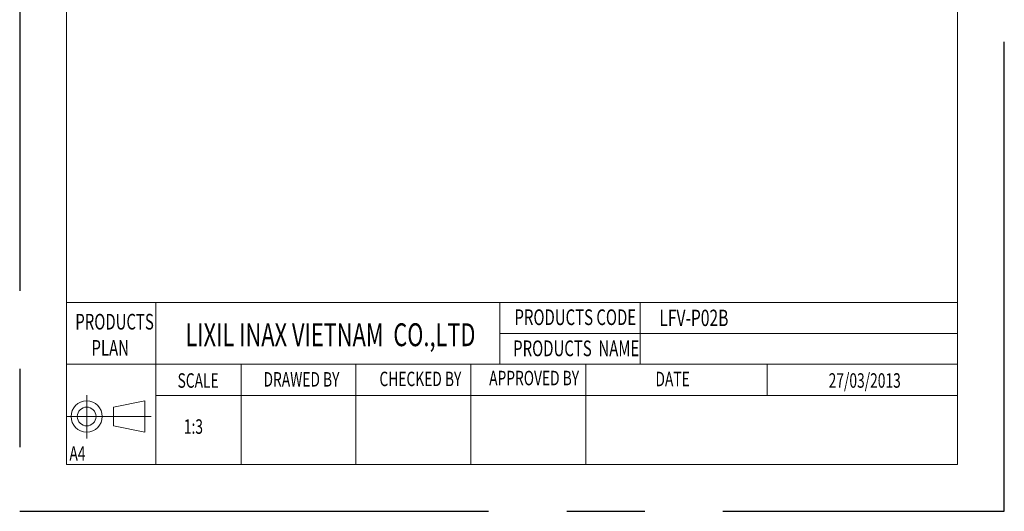
# Model space of a CAD drawing. Extents: x 931 to 1561, y -152 to 739.
# Drawn here: x 931 to 1561, y -152 to 162 of the extents above; entities that cross this region are included whole.
import ezdxf
from ezdxf.enums import TextEntityAlignment as Align

# ---------------------------------------------------------------- set-up
doc = ezdxf.new("R2010")
doc.units = 0
doc.header["$LTSCALE"] = 8
doc.linetypes.add('CENTER2', pattern=[1.125, 0.75, -0.125, 0.125, -0.125])
doc.layers.add('Khung ten', color=251, linetype='CONTINUOUS', lineweight=13)
doc.layers.add('Not print', color=2, linetype='CONTINUOUS', plot=False)
doc.styles.get("Standard").update_dxf_attribs({"font": 'ARIALN.TTF', "width": 0.7})

msp = doc.modelspace()

# ---------------------------------------------------------------- linework, layer by layer
at = {"layer": 'Khung ten'}
for p, q in [((960.97, -122.12), (960.97, 707.73)), ((1530.97, 707.73), (1530.97, -122.12)), ((1530.97, -18.57), (960.97, -18.57)), ((1018.13, -18.57), (1018.13, -122.12)), ((1238.1, -18.57), (1238.1, -58.12)), ((1327.94, -58.12), (1327.94, -18.57)), ((1238.1, -58.12), (960.97, -58.12)), ((1530.97, -58.12), (960.97, -58.12)), ((1072.63, -58.12), (1072.63, -122.12)), ((1146.15, -58.12), (1146.15, -122.12)), ((1219.53, -58.12), (1219.53, -122.12)), ((1293.27, -58.12), (1293.27, -122.12)), ((1409.27, -78.12), (1409.27, -58.12)), ((1359.54, -78.12), (1018.13, -78.12)), ((1530.97, -78.12), (1359.54, -78.12)), ((1530.97, -122.12), (960.97, -122.12))]:
    msp.add_line(p, q, dxfattribs=at)
at = {"layer": 'Khung ten', "ltscale": 0.5}
msp.add_line((1238.1, -38.35), (1530.97, -38.35), dxfattribs=at)
at = {"layer": 'Khung ten', "lineweight": 20, "ltscale": 0.5}
for p, q in [((973.83, -77.75), (973.83, -105.58)), ((960.75, -91.49), (1015.17, -91.49))]:
    msp.add_line(p, q, dxfattribs=at)
at = {"layer": 'Khung ten', "lineweight": 20}
for p, q in [((991.02, -85.49), (1011.01, -81.49)), ((1011.01, -81.49), (1011.01, -101.48)), ((991.02, -85.49), (991.02, -97.49)), ((1011.01, -101.48), (991.02, -97.49))]:
    msp.add_line(p, q, dxfattribs=at)
for radius in [10, 6]:
    msp.add_circle((973.83, -91.49), radius, dxfattribs=at)
at = {"layer": 'Not print', "color": 2, "linetype": 'CENTER2', "ltscale": 50}
for p, q in [((930.97, 738.93), (930.97, -152.07)), ((1560.97, -152.07), (1560.97, 738.93)), ((930.97, -152.07), (1560.97, -152.07))]:
    msp.add_line(p, q, dxfattribs=at)

# ---------------------------------------------------------------- texts
at = {"layer": 'Khung ten', "lineweight": 20, "width": 0.7}
for s, height, p in [('PRODUCTS CODE', 10.0205, (1247.55, -33.03)), ('PRODUCTS', 10.021, (966.55, -35.89)), ('LIXIL INAX VIETNAM  CO.,LTD', 14.6133, (1036.94, -46.53)), ('PLAN', 10.021, (976.91, -52.63)), ('PRODUCTS  NAME', 10.0205, (1246.72, -52.92)), ('CHECKED BY', 9.25, (1161.17, -72.09)), ('APPROVED BY', 9.2497, (1231.35, -71.52)), ('DATE', 9.25, (1337.76, -72.14)), ('SCALE', 9.25, (1032, -73.11)), ('DRAWED BY', 9.25, (1086.99, -72.37)), ('27/03/2013', 9.25, (1448.57, -73.09)), ('1:3', 9.25, (1035.99, -102.54)), ('A4', 9.25, (962.81, -119.71))]:
    msp.add_text(s, height=height, dxfattribs=at).set_placement(p)
msp.add_text('LFV-P02B', height=10.48, dxfattribs=at).set_placement((1340.25, -28.45), align=Align.MIDDLE_LEFT)

doc.saveas('drawing.dxf')
